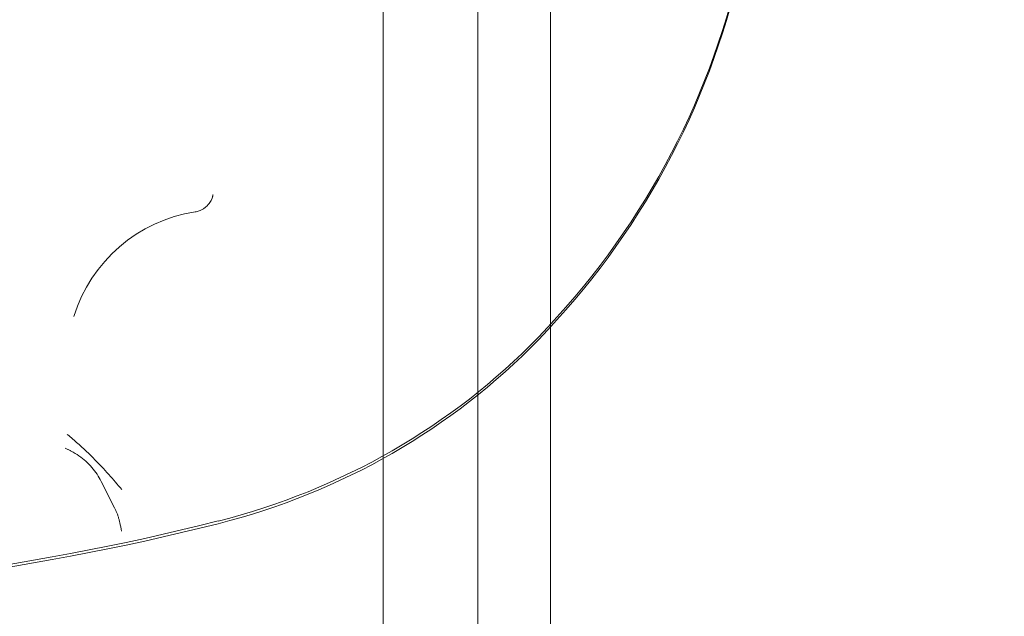
# Model space of a CAD drawing. Units: millimetres. Extents: x 920 to 14422, y 2093 to 12340.
# Drawn here: x 7332 to 7789, y 6606 to 6883 of the extents above; entities that cross this region are included whole.
import ezdxf

# ---------------------------------------------------------------- set-up
doc = ezdxf.new("R2010")
doc.units = ezdxf.units.MM
doc.header["$LTSCALE"] = 50
doc.layers.add('Fall Zone', color=5, linetype='Continuous', lineweight=20, true_color=0x0000ff)
doc.layers.add('Visible (ISO)', color=7, linetype='Continuous', lineweight=18)

msp = doc.modelspace()

# ---------------------------------------------------------------- linework, layer by layer
at = {"layer": 'Fall Zone'}
for centre, radius, start, end in [((7586.84, 6122.52), 1670, 0, 90), ((7561.84, 7097.52), 1822, 180, 276.37296), ((7586.84, 7072.52), 1600, 270, 0)]:
    msp.add_arc(centre, radius, start, end, dxfattribs=at)
at = {"layer": 'Visible (ISO)'}
for p, q in [((7500.98, 6965.57), (7500.98, 6280.81)), ((7544.99, 6946), (7544.99, 6249.03)), ((7578.69, 6946), (7578.69, 6249.03)), ((7376.39, 6656.62), (7370.22, 6668.84))]:
    msp.add_line(p, q, dxfattribs=at)
msp.add_arc((7424.34, 6724.71), 70, 98.6533, 162.796, dxfattribs=at)
at = {"layer": 'Visible (ISO)', "color": 9, "true_color": 0xc0c0c0}
for centre, major_axis, start_param, end_param in [((7290.05, 6983.91), (384.91, 0), 5.538608, 6.073444), ((7290.05, 6982.67), (384.91, 0), 5.538608, 6.073444), ((7344.62, 6936.08), (310.71, 0), 4.972413, 5.538608), ((7344.62, 6934.85), (-310.71, 0), 1.830821, 2.397015), ((7146.4, 7644.68), (1081.68, 0), 4.712389, 4.972415), ((7146.4, 7643.44), (-1081.68, 0), 1.570796, 1.830822)]:
    msp.add_ellipse(centre, major_axis=major_axis, ratio=0.951057, start_param=start_param, end_param=end_param, dxfattribs=at)
at = {"layer": 'Visible (ISO)'}
msp.add_ellipse((-11082.95, 43038.82), major_axis=(18411.26, -40335.44), ratio=0.096658, start_param=0.403752, end_param=0.403982, dxfattribs=at)
for points, knots in [([(7422.06, 6801.86), (7422.06, 6801.86), (7422.08, 6801.79), (7421.89, 6801.06), (7421.85, 6800.9), (7421.7, 6800.42), (7421.58, 6800.06), (7421.11, 6799.07), (7420.85, 6798.54), (7419.81, 6797.15), (7419.09, 6796.28), (7416.82, 6794.81), (7415.63, 6794.26), (7414.08, 6793.95), (7413.94, 6793.93), (7413.81, 6793.91)], [6.1579158, 6.1579158, 6.1579158, 6.1579158, 6.2188294, 6.2188294, 6.2316722, 6.2316722, 6.2491989, 6.2491989, 6.2617465, 6.2617465, 6.2729647, 6.2729647, 6.2801135, 6.2801135, 6.2807753, 6.2807753, 6.2807753, 6.2807753]), ([(7376.74, 6668.57), (7374.73, 6670.9), (7372.62, 6673.29), (7369.1, 6677.07), (7367.88, 6678.33), (7365.55, 6680.68), (7364.49, 6681.71), (7362.07, 6684), (7360.73, 6685.22), (7357.76, 6687.84), (7356.11, 6689.25), (7354.44, 6690.66), (7354.43, 6690.66), (7354.42, 6690.67)], [-3.269945, -3.269945, -3.269945, -3.269945, -2.251847, -2.251847, -1.706014, -1.706014, -1.244138, -1.244138, -0.682138, -0.682138, 0, 0, 0.003932, 0.003932, 0.003932, 0.003932]), ([(7356.27, 6682.91), (7356.09, 6683.01), (7355.9, 6683.1), (7355.54, 6683.29), (7355.35, 6683.38), (7354.99, 6683.57), (7354.8, 6683.67), (7354.43, 6683.86), (7354.25, 6683.95), (7353.88, 6684.14), (7353.7, 6684.23), (7353.52, 6684.33)], [7.330282, 7.330282, 7.330282, 7.330282, 7.732223, 7.732223, 8.134163, 8.134163, 8.536103, 8.536103, 8.938043, 8.938043, 9.339983, 9.339983, 9.339983, 9.339983]), ([(7356.27, 6682.91), (7357.52, 6682.27), (7358.72, 6681.55), (7360.99, 6679.97), (7362.05, 6679.12), (7364.04, 6677.33), (7364.98, 6676.37), (7366.71, 6674.36), (7367.51, 6673.31), (7368.97, 6671.12), (7369.63, 6670), (7370.22, 6668.84)], [1.18707, 1.18707, 1.18707, 1.18707, 1.411626, 1.411626, 1.636181, 1.636181, 1.860737, 1.860737, 2.085292, 2.085292, 2.309848, 2.309848, 2.309848, 2.309848]), ([(7379.79, 6665.17), (7379.79, 6665.18), (7379.78, 6665.18), (7378.75, 6666.29), (7377.74, 6667.42), (7376.74, 6668.57)], [-0.0018607, -0.0018607, -0.0018607, -0.0018607, 0, 0, 0.477856, 0.477856, 0.477856, 0.477856]), ([(7376.39, 6656.62), (7376.61, 6656.19), (7376.82, 6655.76), (7377.21, 6654.88), (7377.39, 6654.43), (7377.74, 6653.52), (7377.9, 6653.07), (7378.19, 6652.14), (7378.33, 6651.68), (7378.58, 6650.74), (7378.69, 6650.27), (7378.79, 6649.79)], [0, 0, 0, 0, 0.072372, 0.072372, 0.144744, 0.144744, 0.2171161, 0.2171161, 0.2894881, 0.2894881, 0.3618601, 0.3618601, 0.3618601, 0.3618601])]:
    msp.add_open_spline(points, degree=3, knots=knots, dxfattribs=at)

doc.saveas('drawing.dxf')
